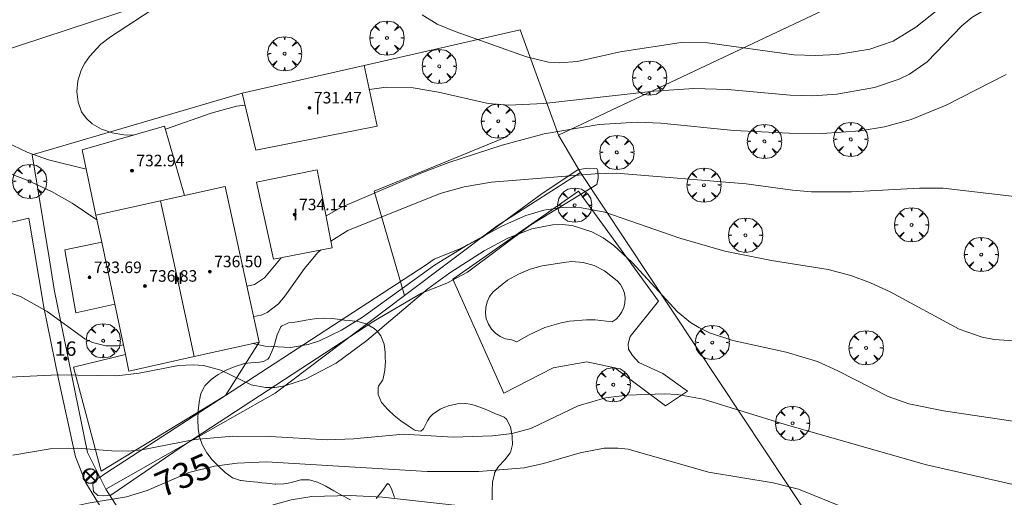
# Model space of a CAD drawing. Units: millimetres. Extents: x 423999 to 425002, y 4490499 to 4491001.
# Drawn here: x 424215 to 424283, y 4490926 to 4490959 of the extents above; entities that cross this region are included whole.
import ezdxf

# ---------------------------------------------------------------- set-up
doc = ezdxf.new("R2010")
doc.units = ezdxf.units.MM
doc.header["$MEASUREMENT"] = 0
doc.layers.get('0').update_dxf_attribs({"lineweight": 9})
for name, color, linetype, lineweight in [('f012003p_num_plantas', 252, 'Continuous', 9), ('f022001p_portal', 7, 'Continuous', 9), ('f022001p_portal_texto', 7, 'Continuous', 9), ('f040024s_piscina', 140, 'Continuous', 9), ('f050002l_curvanivel_cgn', 23, 'Continuous', 9), ('f050002l_curvanivel_mae', 213, 'Continuous', 9), ('f050009p_puntocotaconstruccionelevada', 211, 'Continuous', 9), ('f060140s_arboladourbano', 92, 'Continuous', 9), ('f061013p_arbol', 91, 'Continuous', 9), ('f070045l_muro_mur', 30, 'MURO2', 9), ('f070045l_muro_tap', 11, 'MURO2', 9), ('f070045l_puerta', 11, 'Continuous', 9), ('f070047l_seto', 91, 'Continuous', 9), ('f070048l_alambrada', 7, 'ALAMBRADA_3', 9), ('f070056l_edificacion_med', 221, 'Continuous', 9), ('f070056s_edificacion_edi', 240, 'Continuous', 9), ('f070057s_edificacionligera', 11, 'Continuous', 9), ('f070058l_elementoconstruido_bordillo', 30, 'Continuous', 9), ('f081039p_poste', 7, 'Continuous', 9)]:
    doc.layers.add(name, color=color, linetype=linetype, lineweight=lineweight)
doc.styles.get("Standard").update_dxf_attribs({"font": 'arial.ttf'})
doc.styles.add('Style-s7210005_h', font='txt')
doc.linetypes.add('ALAMBRADA_3', pattern='A,6.1e-05,[1,alambrada_3.shx,S=1,R=0,X=0,Y=0],-6.119413', length=6.119474)
doc.linetypes.add('MURO2', pattern='A,3.1e-05,[1,muro2.shx,S=1,R=0,X=0,Y=0],-3.058844', length=3.058875)

# ---------------------------------------------------------------- blocks, each defined once
blk = doc.blocks.new('punto_cota_construccion_elevada')
at = {"layer": 'f050009p_puntocotaconstruccionelevada'}
h = blk.add_hatch(color=256, dxfattribs=at)
h.dxf.hatch_style = 1
edge = h.paths.add_edge_path()
edge.add_arc((0, 0), 0.1, 0, 360)
blk.add_circle((0, 0), 0.1, dxfattribs=at)
blk = doc.blocks.new('arbol')
at = {"color": 0, "linetype": 'Continuous', "lineweight": 0, "flags": 128}
for points in [[(0.96, 0.012), (1.2, 0.036), (1.128, 0.468), (0.888, 0.804), (0.528, 0.528), (0.816, 0.876), (0.48, 1.104), (0.048, 1.176), (0.012, 0.96), (-0.048, 1.176), (-0.48, 1.104), (-0.816, 0.876), (-0.504, 0.528), (-0.864, 0.804), (-1.104, 0.468), (-1.188, 0.036), (-0.936, 0.012)], [(-0.936, 0.012), (-1.188, -0.048), (-1.104, -0.48), (-0.864, -0.804), (-0.504, -0.504), (-0.816, -0.876), (-0.48, -1.116)], [(-0.48, -1.116), (-0.048, -1.188), (0.012, -0.936), (0.048, -1.188), (0.48, -1.116), (0.816, -0.876), (0.528, -0.504), (0.888, -0.804), (1.128, -0.48), (1.2, -0.048), (0.96, 0.012)]]:
    blk.add_lwpolyline(points, dxfattribs=at)
at = {"color": 0, "linetype": 'Continuous', "lineweight": 0, "extrusion": (0, 0, -1)}
for start, end in [(180.0229, 7.59464), (7.22334, 180.0229)]:
    blk.add_arc((0, 0), 0.104, start, end, dxfattribs=at)
blk = doc.blocks.new('poste')
at = {"layer": 'f081039p_poste'}
for p, q in [((-0.354, 0.354), (0.354, -0.354)), ((-0.354, -0.354), (0.354, 0.354))]:
    blk.add_line(p, q, dxfattribs=at)
blk.add_circle((0, 0), 0.5, dxfattribs=at)
blk = doc.blocks.new('portal_catastro')
at = {"layer": 'f022001p_portal'}
h = blk.add_hatch(color=256, dxfattribs=at)
h.dxf.hatch_style = 1
edge = h.paths.add_edge_path()
edge.add_arc((0, 0), 0.125, 0, 360)
blk.add_circle((0, 0), 0.125, dxfattribs=at)

msp = doc.modelspace()

# ---------------------------------------------------------------- linework, layer by layer
at = {"layer": 'f040024s_piscina'}
msp.add_polyline3d([(424249.577, 4490936.456, 734.616), (424249.207, 4490936.596, 734.616), (424248.807, 4490936.666, 734.616), (424248.437, 4490936.826, 734.616), (424248.107, 4490937.056, 733.651), (424247.827, 4490937.336, 733.651), (424247.617, 4490937.676, 733.651), (424247.467, 4490938.056, 733.651), (424247.407, 4490938.446, 733.651), (424247.427, 4490938.846, 733.651), (424247.517, 4490939.236, 733.651), (424247.687, 4490939.596, 733.651), (424247.937, 4490939.926, 733.651), (424248.947, 4490940.736, 733.651), (424249.707, 4490941.166, 733.651), (424250.507, 4490941.496, 733.651), (424251.347, 4490941.726, 733.651), (424252.997, 4490941.996, 733.651), (424253.397, 4490942.026, 733.651), (424254.187, 4490941.956, 733.651), (424254.957, 4490941.746, 733.651), (424255.667, 4490941.386, 733.651), (424256.557, 4490940.686, 733.651), (424256.777, 4490940.436, 733.651), (424256.937, 4490940.146, 733.651), (424257.047, 4490939.836, 733.453), (424257.097, 4490939.506, 733.453), (424257.087, 4490939.176, 733.453), (424257.007, 4490938.846, 733.453), (424256.877, 4490938.546, 733.651), (424256.697, 4490938.266, 733.651), (424256.467, 4490938.036, 733.651), (424256.197, 4490937.846, 733.651), (424255.017, 4490937.986, 733.651), (424254.417, 4490937.996, 733.651), (424253.237, 4490937.896, 733.651), (424252.657, 4490937.786, 733.651), (424251.517, 4490937.446, 733.651), (424250.447, 4490936.956, 734.616)], close=True, dxfattribs=at)
at = {"layer": 'f050002l_curvanivel_cgn'}
for points in [[(424284.079, 4490960.344, 729), (424282.643, 4490959.845, 729), (424281.16, 4490958.963, 729), (424280.469, 4490958.382, 729), (424278.056, 4490955.877, 729), (424276.834, 4490955.027, 729), (424276.122, 4490954.676, 729), (424274.401, 4490954.104, 729), (424271.788, 4490953.638, 729), (424270.131, 4490953.535, 729), (424268.546, 4490953.564, 729), (424264.234, 4490953.972, 729), (424261.874, 4490954.041, 729), (424259.099, 4490953.841, 729), (424251.456, 4490952.991, 729), (424249.027, 4490952.873, 729), (424247.592, 4490953.003, 729), (424244.157, 4490953.771, 729), (424242.382, 4490954.082, 729), (424240.521, 4490954.129, 729), (424239.356, 4490953.957, 729)], [(424223.008, 4490950.807, 729), (424222.303, 4490950.828, 729), (424221.494, 4490950.969, 729), (424220.75, 4490951.222, 729), (424220.104, 4490951.592, 729), (424219.691, 4490951.972, 729), (424219.382, 4490952.42, 729), (424219.133, 4490953.075, 729), (424219.047, 4490953.836, 729), (424219.126, 4490954.569, 729), (424219.353, 4490955.295, 729), (424219.603, 4490955.789, 729), (424219.921, 4490956.259, 729), (424220.723, 4490957.103, 729), (424221.382, 4490957.614, 729), (424224.177, 4490959.448, 729)], [(424279.058, 4490959.703, 728), (424277.271, 4490958.297, 728), (424275.699, 4490957.327, 728), (424274.073, 4490956.752, 728), (424271.805, 4490956.385, 728), (424270.308, 4490956.323, 728), (424268.799, 4490956.378, 728), (424262.822, 4490957.19, 728), (424260.996, 4490957.221, 728), (424256.757, 4490956.569, 728), (424253.763, 4490955.917, 728), (424252.549, 4490955.825, 728), (424251.785, 4490955.871, 728), (424250.249, 4490956.226, 728), (424245.305, 4490957.994, 728), (424244.066, 4490958.505, 728), (424243.02, 4490959.132, 728)], [(424230.727, 4490952.883, 729), (424230.14, 4490952.8, 729), (424228.368, 4490952.313, 729), (424225.191, 4490951.219, 729)], [(424220.45, 4490944.911, 731), (424220.441, 4490944.918, 731), (424218.734, 4490946.075, 731), (424217.301, 4490946.893, 731), (424215.597, 4490947.678, 731), (424213.879, 4490948.33, 731)], [(424292.743, 4490945.726, 731), (424290.947, 4490946.113, 731), (424289.377, 4490946.264, 731), (424284.114, 4490946.542, 731), (424279.161, 4490947.121, 731), (424277.519, 4490947.114, 731), (424272.817, 4490946.855, 731), (424270.043, 4490946.859, 731), (424268.714, 4490946.971, 731), (424265.5, 4490947.423, 731), (424256.493, 4490948.171, 731), (424255.027, 4490948.118, 731), (424247.82, 4490947.532, 731), (424245.928, 4490947.204, 731), (424244.263, 4490946.76, 731), (424237.854, 4490944.185, 731), (424236.681, 4490943.453, 731), (424236.678, 4490943.451, 731)], [(424284.077, 4490936.538, 732), (424282.704, 4490936.614, 732), (424281.883, 4490936.783, 732), (424280.273, 4490937.348, 732), (424275.501, 4490939.929, 732), (424274.129, 4490940.554, 732), (424272.754, 4490941.068, 732), (424271.202, 4490941.477, 732), (424267.253, 4490942.105, 732), (424264.022, 4490942.758, 732), (424260.893, 4490943.647, 732), (424255.683, 4490945.452, 732), (424254.064, 4490945.764, 732), (424252.738, 4490945.781, 732), (424251.452, 4490945.588, 732), (424250.219, 4490945.22, 732), (424248.599, 4490944.512, 732), (424246.214, 4490943.212, 732), (424243.863, 4490941.775, 732), (424238.884, 4490938.183, 732), (424237.427, 4490937.264, 732), (424235.893, 4490936.53, 732), (424235.105, 4490936.273, 732), (424233.878, 4490936.077, 732), (424232.11, 4490936.171, 732), (424231.269, 4490936.348, 732)], [(424285.555, 4490930.736, 733), (424279.184, 4490931.673, 733), (424276.786, 4490932.151, 733), (424275.354, 4490932.663, 733), (424271.871, 4490934.454, 733), (424270.443, 4490935.092, 733), (424268.279, 4490935.75, 733), (424264.585, 4490936.559, 733), (424262.959, 4490937.086, 733), (424262.204, 4490937.451, 733), (424261.645, 4490937.806, 733), (424260.743, 4490938.547, 733), (424257.589, 4490941.962, 733), (424256.314, 4490943.138, 733), (424255.57, 4490943.666, 733), (424254.788, 4490944.095, 733), (424253.424, 4490944.52, 733), (424252.741, 4490944.591, 733), (424252.05, 4490944.577, 733), (424250.619, 4490944.299, 733), (424248.958, 4490943.643, 733), (424247.326, 4490942.773, 733), (424244.938, 4490941.25, 733), (424243.402, 4490940.126, 733), (424239.165, 4490936.546, 733), (424237.041, 4490934.984, 733), (424234.924, 4490933.863, 733), (424233.49, 4490933.401, 733), (424232.778, 4490933.293, 733), (424232.138, 4490933.288, 733), (424231.154, 4490933.484, 733), (424229.033, 4490934.5, 733), (424227.83, 4490934.811, 733), (424227.151, 4490934.871, 733), (424226.1, 4490934.824, 733), (424223.365, 4490934.284, 733), (424221.814, 4490934.1, 733), (424217.744, 4490934.166, 733), (424213.389, 4490933.958, 733)], [(424235.983, 4490942.832, 731), (424235.758, 4490942.633, 731), (424234.849, 4490941.544, 731), (424233.484, 4490939.624, 731), (424233.033, 4490939.101, 731), (424232.256, 4490938.502, 731), (424231.843, 4490938.316, 731), (424231.321, 4490938.208, 731)], [(424222.278, 4490936.255, 732), (424221.922, 4490936.191, 732), (424221.065, 4490936.186, 732), (424220.138, 4490936.424, 732), (424219.615, 4490936.673, 732), (424216.996, 4490938.566, 732), (424215.147, 4490939.614, 732), (424213.379, 4490940.213, 732), (424211.832, 4490940.524, 732), (424201.894, 4490941.8, 732), (424198.954, 4490942.068, 732), (424194.958, 4490942.261, 732), (424193.087, 4490942.246, 732), (424191.385, 4490942.028, 732)], [(424284.018, 4490926.568, 734), (424278.004, 4490927.922, 734), (424268.205, 4490930.722, 734), (424262.527, 4490932.486, 734), (424260.742, 4490932.8, 734), (424259.836, 4490932.85, 734), (424257.251, 4490932.756, 734), (424255.736, 4490932.566, 734), (424253.851, 4490932.027, 734), (424250.551, 4490930.448, 734), (424249.27, 4490930.091, 734), (424247.888, 4490929.93, 734), (424245.174, 4490929.838, 734), (424241.719, 4490930.06, 734), (424238.253, 4490929.728, 734), (424236.411, 4490929.658, 734), (424232.476, 4490929.885, 734), (424229.876, 4490929.911, 734), (424227.245, 4490929.691, 734), (424223.567, 4490928.974, 734), (424222.614, 4490928.885, 734), (424221.484, 4490928.892, 734), (424219.076, 4490929.081, 734), (424217.202, 4490929.046, 734), (424214.597, 4490928.607, 734)], [(424286.045, 4490913.676, 736), (424282.753, 4490916.173, 736), (424281.274, 4490917.017, 736), (424277.596, 4490918.472, 736), (424275.429, 4490919.499, 736), (424273.99, 4490920.4, 736), (424270.433, 4490923.042, 736), (424269.236, 4490923.693, 736), (424267.837, 4490924.096, 736), (424266.846, 4490924.136, 736), (424263.819, 4490923.705, 736), (424262.03, 4490923.54, 736), (424260.396, 4490923.474, 736), (424257.69, 4490923.554, 736), (424255.02, 4490923.764, 736), (424250.062, 4490924.597, 736), (424240.263, 4490925.677, 736), (424238.02, 4490925.793, 736), (424235.354, 4490925.724, 736), (424233.919, 4490925.51, 736), (424232.664, 4490925.143, 736), (424229.976, 4490923.909, 736)]]:
    msp.add_polyline3d(points, dxfattribs=at)
at = {"layer": 'f050002l_curvanivel_mae'}
for points in [[(424283.533, 4490955.009, 730), (424279.37, 4490952.879, 730), (424276.957, 4490951.889, 730), (424275.101, 4490951.384, 730), (424273.402, 4490951.097, 730), (424270.772, 4490950.905, 730), (424268.477, 4490950.944, 730), (424264.641, 4490951.131, 730), (424259.578, 4490951.624, 730), (424257.939, 4490951.697, 730), (424255.289, 4490951.534, 730), (424251.472, 4490950.889, 730), (424248.567, 4490950.096, 730), (424244.855, 4490948.892, 730), (424243.041, 4490948.197, 730), (424237.359, 4490945.77, 730), (424236.343, 4490945.21, 730)], [(424219.701, 4490948.43, 730), (424217.088, 4490949.083, 730), (424215.648, 4490949.588, 730), (424214.087, 4490950.323, 730)], [(424233.222, 4490942.29, 730), (424232.063, 4490940.911, 730), (424231.368, 4490940.447, 730), (424230.858, 4490940.326, 730)], [(424284.447, 4490920.306, 735), (424278.787, 4490922.084, 735), (424277.143, 4490922.67, 735), (424272.272, 4490924.974, 735), (424269.132, 4490926.239, 735), (424267.385, 4490926.684, 735), (424262.888, 4490927.409, 735), (424257.306, 4490929.008, 735), (424256.598, 4490929.094, 735), (424255.637, 4490929.078, 735), (424253.974, 4490928.757, 735), (424251.445, 4490928.027, 735), (424250.088, 4490927.731, 735), (424246.937, 4490927.457, 735), (424243.358, 4490927.468, 735), (424232.216, 4490928.133, 735), (424230.165, 4490928.048, 735), (424228.605, 4490927.828, 735), (424226.83, 4490927.387, 735), (424223.929, 4490926.137, 735), (424222.486, 4490925.702, 735), (424219.843, 4490925.265, 735), (424215.052, 4490924.195, 735)]]:
    msp.add_polyline3d(points, dxfattribs=at)
at = {"layer": 'f060140s_arboladourbano'}
for points in [[(424238.037, 4490925.511, 0), (424237.465, 4490925.79, 0), (424236.893, 4490926.119, 0), (424236.32, 4490926.446, 0), (424235.745, 4490926.72, 0), (424235.168, 4490926.888, 0), (424234.591, 4490926.899, 0), (424234.589, 4490926.898, 0), (424234.008, 4490926.735, 0), (424233.615, 4490926.644, 0), (424233.412, 4490926.618, 0), (424232.853, 4490926.592, 0), (424232.808, 4490926.596, 0), (424232.206, 4490926.658, 0), (424231.898, 4490926.689, 0), (424231.604, 4490926.719, 0), (424231.002, 4490926.781, 0), (424230.462, 4490926.837, 0), (424230.4, 4490926.844, 0), (424229.844, 4490927.037, 0), (424229.345, 4490927.391, 0), (424228.88, 4490927.829, 0), (424228.685, 4490928.024, 0), (424228.439, 4490928.284, 0), (424228.07, 4490928.756, 0), (424227.775, 4490929.285, 0), (424227.75, 4490929.341, 0), (424227.572, 4490929.867, 0), (424227.478, 4490930.46, 0), (424227.45, 4490931.062, 0), (424227.471, 4490931.668, 0), (424227.538, 4490932.273, 0), (424227.602, 4490932.648, 0), (424227.654, 4490932.871, 0), (424227.898, 4490933.361, 0), (424227.939, 4490933.413, 0), (424228.376, 4490933.854, 0), (424228.864, 4490934.199, 0), (424229.356, 4490934.465, 0), (424229.401, 4490934.486, 0), (424229.963, 4490934.722, 0), (424230.536, 4490934.907, 0), (424230.678, 4490934.947, 0), (424231.128, 4490935.01, 0), (424231.735, 4490935.045, 0), (424232.011, 4490935.102, 0), (424232.309, 4490935.257, 0), (424232.4, 4490935.377, 0), (424232.58, 4490935.797, 0), (424232.787, 4490936.332, 0), (424232.797, 4490936.36, 0), (424232.955, 4490936.937, 0), (424233.199, 4490937.498, 0), (424233.241, 4490937.553, 0), (424233.732, 4490937.771, 0), (424234.18, 4490937.814, 0), (424234.35, 4490937.849, 0), (424234.945, 4490937.969, 0), (424235.54, 4490938.067, 0), (424235.671, 4490938.084, 0), (424236.14, 4490938.11, 0), (424236.745, 4490938.078, 0), (424237.351, 4490938.005, 0), (424237.627, 4490937.968, 0), (424237.954, 4490937.931, 0), (424238.546, 4490937.86, 0), (424239.121, 4490937.711, 0), (424239.675, 4490937.396, 0), (424239.886, 4490937.207, 0), (424240.148, 4490936.878, 0), (424240.374, 4490936.304, 0), (424240.443, 4490935.711, 0), (424240.458, 4490935.316, 0), (424240.462, 4490935.112, 0), (424240.42, 4490934.505, 0), (424240.306, 4490933.907, 0), (424240.283, 4490933.818, 0), (424239.989, 4490933.386, 0), (424239.957, 4490933.302, 0), (424239.956, 4490932.801, 0), (424240.195, 4490932.261, 0), (424240.224, 4490932.224, 0), (424240.637, 4490931.765, 0), (424241.074, 4490931.362, 0), (424241.528, 4490930.991, 0), (424241.544, 4490930.979, 0), (424242.035, 4490930.625, 0), (424242.461, 4490930.362, 0), (424242.558, 4490930.313, 0), (424242.913, 4490930.274, 0), (424243.107, 4490930.43, 0), (424243.107, 4490930.43, 0), (424243.38, 4490930.972, 0), (424243.544, 4490931.228, 0), (424243.765, 4490931.441, 0), (424244.262, 4490931.78, 0), (424244.589, 4490931.928, 0), (424244.838, 4490932.016, 0), (424245.445, 4490932.166, 0), (424246.05, 4490932.19, 0), (424246.346, 4490932.138, 0), (424246.632, 4490932.058, 0), (424247.206, 4490931.865, 0), (424247.612, 4490931.699, 0), (424247.767, 4490931.629, 0), (424248.099, 4490931.474, 0), (424248.321, 4490931.398, 0), (424248.713, 4490931.236, 0), (424248.863, 4490931.108, 0), (424249.149, 4490930.565, 0), (424249.256, 4490929.947, 0), (424249.269, 4490929.842, 0), (424249.275, 4490929.341, 0), (424249.172, 4490928.868, 0), (424249.123, 4490928.752, 0), (424248.752, 4490928.267, 0), (424248.314, 4490927.82, 0), (424248.042, 4490927.368, 0), (424248.024, 4490927.309, 0), (424247.905, 4490926.726, 0), (424247.864, 4490926.118, 0), (424247.866, 4490925.497, 0)], [(424241.091, 4490925.673, 0), (424240.88, 4490926.268, 0), (424240.726, 4490926.575, 0), (424240.608, 4490926.625, 0), (424240.223, 4490926.082, 0), (424239.826, 4490925.59, 0)]]:
    msp.add_polyline3d(points, dxfattribs=at)
at = {"layer": 'f070045l_muro_mur'}
msp.add_polyline3d([(424241.796, 4490939.667, 733.062), (424239.676, 4490946.907, 733.062), (424248.926, 4490950.707, 730.483)], dxfattribs=at)
at = {"layer": 'f070045l_muro_tap'}
for p, q in [((424252.486, 4490950.787, 730.483), (424253.996, 4490948.217, 730.483)), ((424253.996, 4490948.217, 730.483), (424274.905, 4490916.727, 738.6)), ((424221.053, 4490926.235, 736.402), (424222.419, 4490924.135, 736.402))]:
    msp.add_line(p, q, dxfattribs=at)
for points in [[(424230.526, 4490953.717, 729.744), (424215.951, 4490949.433, 730.582), (424217.123, 4490942.297, 731.38)], [(424253.996, 4490948.217, 730.483), (424248.216, 4490944.507, 733.651), (424241.796, 4490939.667, 733.062), (424232.815, 4490932.907, 734.219), (424221.053, 4490926.235, 736.402)], [(424217.486, 4490940.088, 731.627), (424219.8, 4490928.775, 733.683), (424221.053, 4490926.235, 736.402)]]:
    msp.add_polyline3d(points, dxfattribs=at)
at = {"layer": 'f070045l_puerta'}
msp.add_line((424217.123, 4490942.297, 731.38), (424217.486, 4490940.088, 731.627), dxfattribs=at)
at = {"layer": 'f070047l_seto'}
msp.add_polyline3d([(424220.596, 4490927.033, 733.683), (424221.072, 4490927.343, 733.67), (424229.377, 4490932.747, 733.442), (424243.225, 4490941.759, 733.062), (424243.858, 4490942.192, 733.062), (424244.59, 4490942.492, 733.062), (424245.588, 4490942.891, 733.062), (424247.185, 4490943.69, 733.651), (424251.345, 4490946.751, 733.651), (424253.808, 4490948.382, 730.483), (424254.473, 4490948.515, 730.483), (424255.139, 4490948.482, 730.483), (424255.206, 4490948.349, 730.483), (424255.239, 4490947.816, 730.483), (424255.139, 4490947.384, 730.483), (424250.547, 4490944.588, 733.651), (424246.154, 4490941.293, 733.062), (424244.723, 4490940.528, 733.062), (424242.959, 4490939.829, 733.062), (424239.664, 4490937.899, 733.062), (424226.652, 4490929.412, 733.683), (424221.411, 4490925.818, 736.402), (424220.895, 4490925.768, 736.402), (424220.512, 4490925.801, 736.402), (424220.213, 4490926.084, 736.402), (424220.163, 4490926.55, 736.402), (424220.213, 4490926.717, 736.402), (424220.412, 4490926.933, 736.402), (424220.596, 4490927.033, 733.683)], dxfattribs=at)
at = {"layer": 'f070048l_alambrada'}
for points in [[(424175.136, 4490943.898, 734.126), (424223.383, 4490959.734, 0), (424234.312, 4490959.797, -9.93), (424253.028, 4490965.448, -9.93), (424286.943, 4490977.003, 723.644), (424322.679, 4490992.011, 723.12), (424339.649, 4491000, 722.345)], [(424238.996, 4490955.637, 729.608), (424249.806, 4490958.097, 728.522), (424252.486, 4490950.787, 730.483), (424289.256, 4490968.157, 725.917), (424302.556, 4490974.357, 725.911), (424311.446, 4490977.137, 724.429), (424325.276, 4490981.477, 723.432), (424327.726, 4490982.307, 723.313), (424328.886, 4490982.707, 723.313), (424331.196, 4490983.867, 723.313), (424332.466, 4490984.716, 723.313), (424333.626, 4490985.686, 723.313), (424334.796, 4490986.636, 723.313), (424335.846, 4490987.716, 722.728), (424336.786, 4490988.916, 722.728), (424337.686, 4490990.126, 721.868), (424341.976, 4490996.716, 721.868)]]:
    msp.add_polyline3d(points, dxfattribs=at)
at = {"layer": 'f070056l_edificacion_med'}
msp.add_polyline3d([(424224.862, 4490946.247, 737.441), (424225.979, 4490941.05, 737.441), (424227.187, 4490935.432, 737.441)], dxfattribs=at)
at = {"layer": 'f070056s_edificacion_edi'}
msp.add_polyline3d([(424222.667, 4490934.417, 733.683), (424222.423, 4490935.571, 733.464), (424221.682, 4490939.076, 732.799), (424220.773, 4490943.379, 731.983), (424220.377, 4490945.257, 731.627), (424224.862, 4490946.247, 730.686), (424226.532, 4490946.615, 730.335), (424229.347, 4490947.237, 729.744), (424231.707, 4490936.447, 734.219), (424227.187, 4490935.432, 733.951)], close=True, dxfattribs=at)
at = {"layer": 'f070057s_edificacionligera'}
for points in [[(424238.997, 4490955.636, 731.94), (424239.897, 4490951.426, 731.94), (424236.257, 4490950.696, 731.94), (424231.477, 4490949.756, 731.94), (424230.527, 4490953.716, 731.94)], [(424226.532, 4490946.615, 734.081), (424225.135, 4490951.414, 732.981), (424219.413, 4490949.782, 732.91), (424220.377, 4490945.257, 732.91)], [(424232.697, 4490942.187, 731.299), (424231.507, 4490947.547, 729.744), (424235.737, 4490948.386, 729.744), (424236.767, 4490942.986, 731.299)], [(424220.773, 4490943.379, 732.91), (424218.225, 4490942.834, 732.91), (424218.989, 4490938.479, 732.81), (424221.682, 4490939.076, 732.81)]]:
    msp.add_polyline3d(points, close=True, dxfattribs=at)
at = {"layer": 'f070058l_elementoconstruido_bordillo'}
for points in [[(424259.906, 4490932.029, 734.04), (424257.989, 4490933.446, 734.02), (424256.377, 4490934.652, 733.87), (424254.435, 4490935.068, 733.88), (424252.102, 4490934.664, 733.82), (424248.684, 4490932.89, 733.82), (424245.132, 4490940.819, 733.62), (424253.868, 4490946.921, 731.39), (424259.42, 4490939.274, 732.96), (424257.459, 4490936.84, 733.78), (424257.31, 4490936.324, 733.78), (424257.342, 4490935.96, 733.78), (424257.617, 4490935.506, 733.81), (424258.043, 4490935.023, 733.88), (424259.714, 4490934.272, 734.04), (424261.417, 4490933.036, 734.13), (424259.906, 4490932.029, 734.04)], [(424216.75, 4490938.874, 732.32), (424215.728, 4490945.031, 731.71), (424211.033, 4490943.941, 731.92)], [(424216.75, 4490938.874, 732.32), (424217.779, 4490933.876, 733.28), (424218.953, 4490928.489, 734.54), (424219.681, 4490926.669, 734.79), (424222.168, 4490922.605, 736.02), (424225.474, 4490917.752, 737.25), (424229.781, 4490910.958, 738.92), (424232.117, 4490907.348, 739.43), (424232.724, 4490906.438, 739.6), (424232.845, 4490906.287, 739.84), (424234.301, 4490906.347, 739.92), (424241.611, 4490907.045, 740.03), (424247.829, 4490907.743, 739.97), (424255.048, 4490908.41, 739.66), (424264.39, 4490909.108, 739.12), (424276.098, 4490910.352, 737.84), (424286.562, 4490911.262, 736.43)], [(424231.707, 4490936.447, 731.13), (424229.377, 4490932.747, 733.16), (424220.726, 4490927.481, 734.31), (424218.812, 4490934.71, 733.08), (424222.423, 4490935.571, 730.86)]]:
    msp.add_polyline3d(points, dxfattribs=at)

# ---------------------------------------------------------------- block references
at = {"layer": 'f022001p_portal'}
msp.add_blockref('portal_catastro', (424218.263, 4490935.29), dxfattribs=at)
at = {"layer": 'f050009p_puntocotaconstruccionelevada'}
for p in [(424235.198, 4490952.696, 731.47), (424222.876, 4490948.335, 732.94), (424234.168, 4490945.287, 734.14), (424228.278, 4490941.334, 736.5), (424219.925, 4490940.929, 733.69), (424226.024, 4490940.839, 737.36), (424223.775, 4490940.332, 736.83)]:
    msp.add_blockref('punto_cota_construccion_elevada', p, dxfattribs=at)
at = {"layer": 'f061013p_arbol'}
for p in [(424240.565, 4490957.539, 728.937), (424233.467, 4490956.446, 729.744), (424244.196, 4490955.57, 729.608), (424258.794, 4490954.757, 730.575), (424248.298, 4490951.766, 730.483), (424272.756, 4490950.507, 730.282), (424266.768, 4490950.366, 730.575), (424256.523, 4490949.6, 730.483), (424215.777, 4490947.589, 730.582), (424262.57, 4490947.328, 730.575), (424253.6, 4490945.939, 733.651), (424276.974, 4490944.574, 732.288), (424265.451, 4490943.855, 733.453), (424281.814, 4490942.516, 731.797), (424220.879, 4490936.538, 733.683), (424263.147, 4490936.414, 734.805), (424273.822, 4490936.044, 734.027), (424256.28, 4490933.487, 734.616), (424268.716, 4490930.811, 734.027)]:
    msp.add_blockref('arbol', p, dxfattribs=at)
at = {"layer": 'f081039p_poste'}
for p in [(424219.957, 4490927.167, 733.683), (424220.026, 4490927.129, 733.683)]:
    msp.add_blockref('poste', p, dxfattribs=at)

# ---------------------------------------------------------------- texts
at = {"layer": 'f012003p_num_plantas', "char_height": 0.8, "attachment_point": 5}
for s, insert, width in [('{\\fArial|b0|i0;I}', (424235.766, 4490952.636), 0.8), ('{\\fArial|b0|i0;I}', (424234.226, 4490945.29), 0.8), ('{\\fArial|b0|i0;II}', (424226.079, 4490940.875), 1.6), ('{\\fArial|b0|i0;II}', (424226.079, 4490940.875), 1.6)]:
    msp.add_mtext(s, dxfattribs=dict(at, insert=insert, width=width))
at = {"layer": 'f022001p_portal_texto', "insert": (424218.263, 4490935.49), "char_height": 1, "width": 2, "attachment_point": 8}
msp.add_mtext('{\\fTrebuchet MS|b0|i0;16}', dxfattribs=at)
at = {"layer": 'f050002l_curvanivel_mae', "insert": (424226.439, 4490927.219, 735), "char_height": 1.75, "width": 5.25, "attachment_point": 5, "rotation": 23.31672}
msp.add_mtext('{\\fRoman|b1|i0;735}', dxfattribs=at)
at = {"layer": 'f050009p_puntocotaconstruccionelevada', "style": 'Style-s7210005_h'}
for s, p in [('731.47', (424235.498, 4490952.996, 731.47)), ('732.94', (424223.176, 4490948.635, 732.94)), ('734.14', (424234.468, 4490945.587, 734.14)), ('736.50', (424228.578, 4490941.634, 736.5)), ('733.69', (424220.225, 4490941.229, 733.69)), ('736.83', (424224.075, 4490940.632, 736.83))]:
    msp.add_text(s, height=0.8, dxfattribs=at).set_placement(p)

doc.saveas('drawing.dxf')
